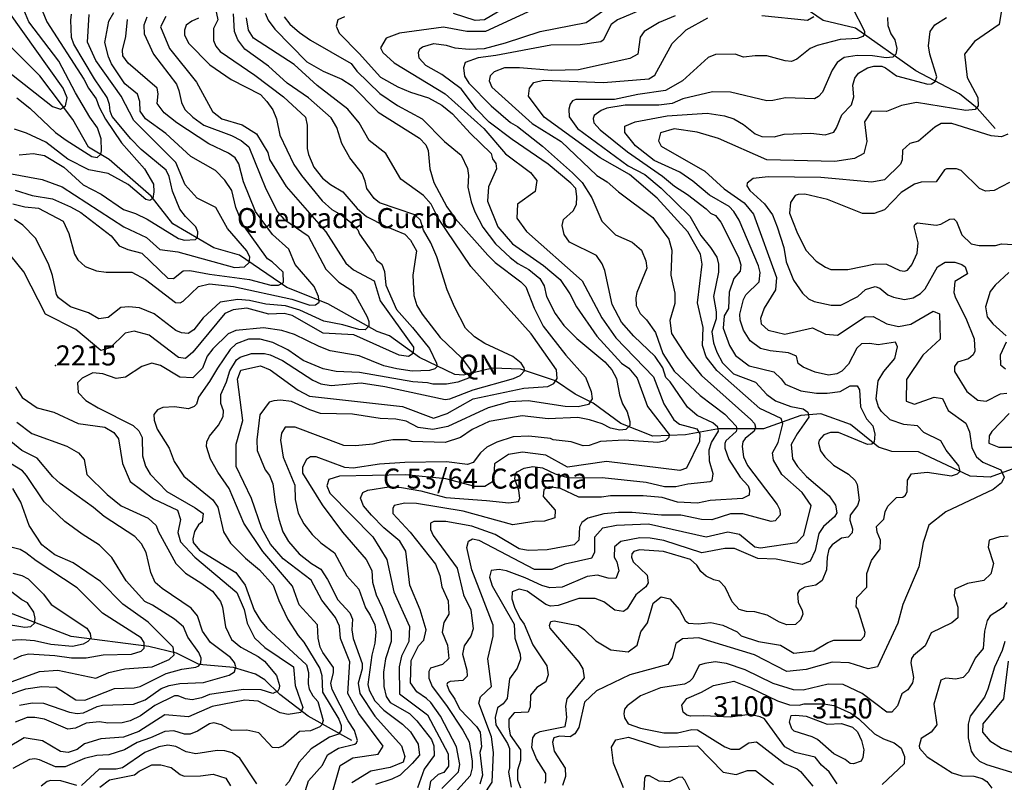
# Model space of a CAD drawing. Extents: x 720594 to 796911, y 9166855 to 18344045.
# Drawn here: x 753438 to 757612, y 9205022 to 9208255 of the extents above; entities that cross this region are included whole.
import ezdxf

# ---------------------------------------------------------------- set-up
doc = ezdxf.new("R2010")
doc.units = 0
doc.header["$MEASUREMENT"] = 0
for name, color, linetype in [('COTAS_SHP', 7, 'CONTINUOUS'), ('COTAS_SHP_TEXT', 7, 'CONTINUOUS'), ('CURVAS_SHP', 7, 'CONTINUOUS'), ('RIOS_SHP', 7, 'CONTINUOUS')]:
    doc.layers.add(name, color=color, linetype=linetype)
doc.styles.add('MONOTXT', font='MONOTXT', dxfattribs={"height": 0.2})

msp = doc.modelspace()

# ---------------------------------------------------------------- linework, layer by layer
at = {"layer": 'COTAS_SHP', "color": 7, "linetype": 'Continuous'}
msp.add_point((753590, 9206789), dxfattribs=at)
at = {"layer": 'CURVAS_SHP', "color": 13, "linetype": 'Continuous'}
for points in [[(753425, 9207923), (753481, 9207879), (753590, 9207777), (753634, 9207744), (753743, 9207675), (753766, 9207671), (753781, 9207684), (753785, 9207699), (753783, 9207750), (753768, 9207796), (753735, 9207841), (753674, 9207944), (753603, 9208079), (753476, 9208245), (753448, 9208314)], [(754265, 9208315), (754277, 9208254), (754259, 9208217), (754259, 9208167), (754269, 9208142), (754287, 9208120), (754435, 9208020), (754556, 9207928), (754649, 9207841), (754656, 9207808), (754657, 9207708), (754662, 9207683), (754685, 9207629), (754721, 9207583), (754755, 9207556), (754807, 9207525), (754868, 9207454), (754908, 9207421), (754988, 9207380), (755071, 9207345), (755094, 9207320), (755120, 9207275), (755105, 9207172), (755109, 9207085), (755122, 9207043), (755144, 9207007), (755220, 9206907), (755311, 9206821), (755349, 9206771), (755352, 9206750), (755341, 9206735), (755296, 9206718), (755247, 9206710), (755189, 9206710), (755166, 9206716), (755105, 9206719), (754879, 9206759), (754779, 9206763), (754725, 9206774), (754639, 9206810), (754575, 9206855), (754511, 9206886), (754457, 9206900), (754407, 9206901), (754356, 9206880), (754330, 9206857), (754276, 9206778), (754243, 9206721), (754196, 9206654), (754187, 9206625), (754178, 9206615), (754153, 9206605), (754094, 9206614), (754045, 9206611), (754022, 9206601), (754006, 9206581), (754008, 9206557), (754020, 9206519), (754071, 9206438), (754092, 9206382), (754134, 9206320), (754257, 9206220), (754277, 9206188), (754302, 9206084), (754332, 9206036), (754395, 9205972), (754455, 9205923), (754512, 9205858), (754536, 9205793), (754574, 9205712), (754619, 9205644), (754643, 9205616), (754710, 9205504), (754718, 9205475), (754722, 9205404), (754791, 9205290), (754800, 9205263), (754801, 9205243), (754790, 9205226), (754751, 9205213), (754674, 9205164), (754622, 9205107), (754579, 9205024), (754565, 9205009)], [(755701, 9208338), (755412, 9208204), (755334, 9208204), (755234, 9208223), (755048, 9208197), (754991, 9208176), (754967, 9208135), (754977, 9208116), (755025, 9208072), (755241, 9207940), (755406, 9207793), (755498, 9207686), (755604, 9207607), (755630, 9207573), (755623, 9207526), (755548, 9207472), (755545, 9207413), (755586, 9207357), (755823, 9207147), (755906, 9206991), (755965, 9206906), (756125, 9206741), (756169, 9206626), (756211, 9206559), (756235, 9206540), (756309, 9206520), (756322, 9206499), (756320, 9206466), (756265, 9206354), (756236, 9206344), (755925, 9206382), (755760, 9206358), (755668, 9206408), (755570, 9206422), (755510, 9206412), (755451, 9206372), (755447, 9206299), (755410, 9206276), (755368, 9206276), (755244, 9206308), (755073, 9206326), (754793, 9206319), (754749, 9206305), (754740, 9206279), (754753, 9206248), (754935, 9206063), (754994, 9205967), (755024, 9205829), (755091, 9205682), (755087, 9205619), (755057, 9205556), (755047, 9205512), (755048, 9205397), (755167, 9205308), (755254, 9205142), (755256, 9205091), (755236, 9205063), (755212, 9205055), (755180, 9205026), (755164, 9204938)], [(755228, 9204996), (755298, 9205066), (755304, 9205098), (755290, 9205173), (755222, 9205303), (755181, 9205360), (755163, 9205377), (755121, 9205406), (755095, 9205444), (755097, 9205538), (755128, 9205601), (755151, 9205625), (755161, 9205669), (755135, 9205753), (755092, 9205857), (755075, 9206002), (755050, 9206044), (754982, 9206101), (754929, 9206154), (754896, 9206194), (754883, 9206226), (754892, 9206250), (754913, 9206261), (755003, 9206275), (755056, 9206272), (755138, 9206258), (755244, 9206229), (755417, 9206217), (755511, 9206206), (755552, 9206212), (755558, 9206226), (755554, 9206259), (755537, 9206309), (755540, 9206329), (755547, 9206338), (755576, 9206353), (755613, 9206361), (755654, 9206355), (755708, 9206330), (755766, 9206313), (755908, 9206314), (756094, 9206294), (756171, 9206276), (756219, 9206276), (756270, 9206287), (756365, 9206297), (756374, 9206302), (756378, 9206329), (756363, 9206383), (756361, 9206432), (756371, 9206463), (756400, 9206510), (756398, 9206527), (756376, 9206546), (756310, 9206577), (756269, 9206612), (756196, 9206719), (756177, 9206738), (756165, 9206779), (756132, 9206827), (756042, 9206913), (755990, 9206972), (755950, 9207047), (755918, 9207191), (755907, 9207220), (755883, 9207255), (755769, 9207311), (755746, 9207344), (755738, 9207382), (755744, 9207408), (755784, 9207445), (755798, 9207471), (755800, 9207504), (755795, 9207539), (755775, 9207561), (755678, 9207642), (755525, 9207747), (755428, 9207820), (755375, 9207875), (755310, 9207962), (755228, 9208022), (755160, 9208061), (755132, 9208091), (755128, 9208116), (755134, 9208131), (755146, 9208140), (755194, 9208154), (755246, 9208146), (755282, 9208135), (755344, 9208129), (755409, 9208133), (755498, 9208157), (755644, 9208204), (755839, 9208243), (755932, 9208306)], [(756100, 9208308), (755972, 9208254), (755945, 9208234), (755911, 9208168), (755902, 9208161), (755814, 9208148), (755689, 9208147), (755456, 9208103), (755382, 9208093), (755326, 9208073), (755319, 9208051), (755324, 9208015), (755342, 9207986), (755436, 9207889), (755519, 9207819), (755548, 9207802), (755655, 9207719), (755782, 9207606), (755822, 9207565), (755864, 9207499), (755906, 9207400), (755964, 9207343), (756034, 9207311), (756074, 9207278), (756093, 9207233), (756097, 9207201), (756055, 9207098), (756050, 9207075), (756051, 9207043), (756069, 9207009), (756096, 9206983), (756133, 9206929), (756165, 9206840), (756212, 9206765), (756323, 9206661), (756428, 9206583), (756476, 9206531), (756479, 9206521), (756476, 9206509), (756432, 9206469), (756427, 9206458), (756427, 9206439), (756444, 9206391), (756493, 9206316), (756527, 9206278), (756532, 9206262), (756531, 9206239), (756502, 9206225), (756365, 9206217), (756311, 9206205), (756227, 9206210), (756162, 9206229), (756081, 9206237), (755943, 9206237), (755905, 9206231), (755808, 9206231), (755731, 9206268), (755682, 9206274), (755660, 9206263), (755657, 9206233), (755708, 9206176), (755706, 9206143), (755663, 9206129), (755619, 9206128), (755529, 9206113), (755318, 9206172), (755120, 9206204), (755070, 9206205), (755025, 9206195), (755019, 9206182), (755020, 9206161), (755093, 9206082), (755201, 9205946), (755219, 9205898), (755227, 9205850), (755254, 9205791), (755257, 9205735), (755236, 9205700), (755229, 9205658), (755251, 9205604), (755257, 9205547), (755231, 9205522), (755180, 9205506), (755173, 9205491), (755172, 9205463), (755187, 9205428), (755247, 9205348), (755317, 9205243), (755344, 9205194), (755356, 9205112), (755356, 9205084), (755347, 9205049), (755268, 9204962)], [(755512, 9208315), (755408, 9208254), (755369, 9208251), (755277, 9208281)], [(756968, 9208308), (757020, 9208206), (757019, 9208193), (757012, 9208184), (756990, 9208175), (756916, 9208170), (756819, 9208145), (756789, 9208132), (756733, 9208087), (756710, 9208078), (756683, 9208080), (756605, 9208102), (756556, 9208102), (756507, 9208096), (756471, 9208109), (756388, 9208107), (756357, 9208095), (756248, 9207996), (756176, 9207955), (756058, 9207938), (755959, 9207916), (755796, 9207917), (755782, 9207911), (755771, 9207897), (755766, 9207876), (755767, 9207843), (755803, 9207794), (756018, 9207635), (756088, 9207598), (756157, 9207541), (756279, 9207422), (756325, 9207340), (756367, 9207289), (756393, 9207248), (756401, 9207219), (756400, 9207185), (756380, 9207081), (756391, 9207016), (756391, 9206986), (756373, 9206931), (756380, 9206885), (756393, 9206846), (756417, 9206800), (756464, 9206754), (756557, 9206718), (756605, 9206666), (756643, 9206639), (756707, 9206615), (756759, 9206605), (756780, 9206591), (756784, 9206570), (756734, 9206499), (756709, 9206454), (756715, 9206393), (756736, 9206360), (756774, 9206318), (756870, 9206236), (756897, 9206197), (756903, 9206164), (756893, 9206147), (756846, 9206106), (756826, 9206076), (756810, 9206004), (756789, 9205959), (756755, 9205945), (756645, 9205968), (756568, 9205970), (756469, 9206013), (756427, 9206013), (756330, 9205995), (756169, 9206047), (756111, 9206057), (756067, 9206058), (755986, 9206043), (755959, 9206020), (755958, 9205977), (755970, 9205957), (755978, 9205919), (755965, 9205886), (755933, 9205887), (755887, 9205900), (755844, 9205895), (755738, 9205849), (755685, 9205847), (755652, 9205856), (755581, 9205889), (755501, 9205918), (755471, 9205924), (755437, 9205920), (755429, 9205891), (755441, 9205855), (755534, 9205693), (755537, 9205633), (755560, 9205565), (755561, 9205544), (755547, 9205506), (755514, 9205460), (755505, 9205377), (755488, 9205354), (755464, 9205337), (755453, 9205296), (755457, 9205266), (755506, 9205186), (755515, 9205165), (755515, 9205084), (755510, 9205065), (755522, 9205001)], [(753242, 9208150), (753576, 9207887), (753611, 9207875), (753632, 9207889), (753639, 9207924), (753622, 9207965), (753392, 9208288)], [(753387, 9207604), (753533, 9207577), (753618, 9207546), (753879, 9207376), (753975, 9207331), (754032, 9207280), (754108, 9207271), (754349, 9207204), (754391, 9207207), (754410, 9207226), (754413, 9207248), (754401, 9207275), (754319, 9207370), (754269, 9207459), (754190, 9207498), (754139, 9207555), (754099, 9207649), (753921, 9207827), (753868, 9207931), (753761, 9208082), (753725, 9208159), (753732, 9208276)], [(754057, 9208268), (754034, 9208224), (754073, 9208132), (754187, 9207990), (754255, 9207865), (754294, 9207835), (754381, 9207809), (754442, 9207771), (754489, 9207692), (754497, 9207662), (754568, 9207548), (754736, 9207355), (754820, 9207223), (754853, 9207194), (754940, 9207148), (754966, 9207063), (755107, 9206866), (755106, 9206840), (755086, 9206827), (755047, 9206833), (754854, 9206919), (754724, 9206926), (754593, 9207001), (754559, 9207009), (754494, 9207006), (754401, 9207032), (754343, 9207025), (754307, 9207009), (754172, 9206845), (754140, 9206819), (754111, 9206823), (753987, 9206917), (753923, 9206934), (753885, 9206926), (753821, 9206863), (753781, 9206852), (753675, 9206942), (753547, 9207006), (753455, 9207186), (753402, 9207252)], [(754195, 9208261), (754168, 9208249), (754144, 9208231), (754136, 9208210), (754137, 9208190), (754153, 9208155), (754244, 9208063), (754334, 9208001), (754459, 9207938), (754486, 9207908), (754511, 9207872), (754526, 9207834), (754541, 9207765), (754600, 9207641), (754632, 9207594), (754720, 9207487), (754761, 9207450), (754801, 9207427), (754840, 9207396), (754871, 9207364), (754879, 9207345), (754936, 9207264), (754951, 9207235), (754973, 9207218), (754985, 9207187), (754990, 9207129), (755035, 9207026), (755103, 9206950), (755175, 9206861), (755205, 9206799), (755207, 9206784), (755198, 9206774), (755175, 9206768), (755101, 9206765), (755037, 9206774), (754981, 9206788), (754877, 9206830), (754754, 9206851), (754707, 9206869), (754603, 9206920), (754549, 9206937), (754472, 9206949), (754354, 9206937), (754321, 9206923), (754256, 9206860), (754233, 9206828), (754212, 9206777), (754171, 9206736), (754117, 9206739), (754034, 9206789), (753998, 9206798), (753955, 9206785), (753886, 9206739), (753846, 9206734), (753790, 9206753), (753747, 9206757), (753702, 9206735), (753683, 9206715), (753685, 9206675), (753718, 9206640), (753770, 9206609), (753919, 9206534), (753943, 9206512), (753957, 9206483), (753958, 9206406), (753971, 9206362), (753991, 9206328), (754061, 9206255), (754182, 9206185), (754215, 9206161), (754211, 9206126), (754196, 9206114), (754179, 9206085), (754172, 9206054), (754173, 9206039), (754200, 9206006), (754354, 9205912), (754394, 9205857), (754432, 9205752), (754458, 9205708), (754486, 9205676), (754654, 9205520), (754662, 9205488), (754660, 9205440), (754665, 9205417), (754680, 9205388), (754702, 9205364), (754725, 9205284), (754718, 9205266), (754710, 9205257), (754671, 9205240), (754624, 9205237), (754554, 9205176), (754535, 9205168), (754509, 9205169), (754451, 9205231), (754401, 9205243), (754337, 9205241), (754293, 9205266), (754261, 9205274), (754243, 9205270), (754191, 9205239), (754161, 9205226), (754136, 9205226), (754091, 9205240), (754053, 9205238), (753992, 9205210), (753936, 9205191), (753882, 9205159), (753815, 9205139), (753764, 9205135), (753713, 9205123), (753631, 9205088), (753589, 9205088), (753522, 9205117), (753501, 9205121), (753479, 9205118), (753408, 9205081)], [(753408, 9207474), (753459, 9207461), (753517, 9207455), (753622, 9207401), (753646, 9207348), (753670, 9207261), (753684, 9207236), (753715, 9207209), (753763, 9207190), (753804, 9207184), (753913, 9207184), (753971, 9207153), (754098, 9207056), (754118, 9207055), (754131, 9207061), (754196, 9207124), (754243, 9207135), (754344, 9207123), (754591, 9207070), (754668, 9207045), (754692, 9207046), (754707, 9207057), (754705, 9207081), (754686, 9207123), (754606, 9207217), (754579, 9207282), (754509, 9207344), (754437, 9207442), (754387, 9207567), (754367, 9207643), (754351, 9207669), (754323, 9207689), (754240, 9207729), (754104, 9207818), (754050, 9207860), (754020, 9207899), (754024, 9207941), (754020, 9207964), (753897, 9208070), (753875, 9208101), (753874, 9208125), (753888, 9208183), (753894, 9208255)], [(753533, 9208294), (753553, 9208245), (753710, 9208002), (753729, 9207964), (753762, 9207919), (753774, 9207884), (753802, 9207833), (753869, 9207733), (753967, 9207622), (754005, 9207558), (754006, 9207525), (754002, 9207496), (753990, 9207488), (753973, 9207492), (753897, 9207556), (753813, 9207602), (753730, 9207618), (753642, 9207663), (753548, 9207735), (753467, 9207773), (753416, 9207790)], [(753977, 9208266), (753964, 9208231), (753965, 9208195), (754005, 9208108), (754102, 9207981), (754113, 9207955), (754123, 9207904), (754138, 9207874), (754171, 9207841), (754218, 9207807), (754335, 9207764), (754377, 9207743), (754409, 9207716), (754481, 9207537), (754530, 9207440), (754557, 9207409), (754660, 9207339), (754735, 9207197), (754791, 9207142), (754842, 9207110), (754862, 9207085), (754911, 9206995), (754918, 9206975), (754918, 9206955), (754902, 9206940), (754876, 9206941), (754807, 9206961), (754727, 9206977), (754625, 9207024), (754565, 9207042), (754481, 9207049), (754412, 9207064), (754363, 9207069), (754287, 9207057), (754216, 9206991), (754176, 9206940), (754152, 9206925), (754124, 9206927), (754099, 9206937), (754007, 9207008), (753946, 9207033), (753900, 9207038), (753867, 9207035), (753812, 9206992), (753773, 9206986), (753729, 9207012), (753653, 9207038), (753602, 9207075), (753594, 9207090), (753576, 9207170), (753559, 9207220), (753505, 9207328), (753451, 9207384), (753416, 9207408)], [(753418, 9207532), (753490, 9207510), (753576, 9207495), (753653, 9207462), (753697, 9207438), (753826, 9207339), (753860, 9207296), (753896, 9207281), (753956, 9207265), (754065, 9207159), (754089, 9207157), (754131, 9207190), (754159, 9207192), (754243, 9207176), (754412, 9207154), (754503, 9207130), (754535, 9207129), (754556, 9207140), (754554, 9207184), (754508, 9207228), (754488, 9207241), (754384, 9207386), (754354, 9207458), (754337, 9207530), (754307, 9207574), (754268, 9207616), (754163, 9207675), (754057, 9207772), (753971, 9207835), (753949, 9207867), (753947, 9207908), (753937, 9207939), (753884, 9207983), (753827, 9208068), (753814, 9208097), (753798, 9208158), (753815, 9208249), (753836, 9208285)], [(753435, 9207682), (753494, 9207687), (753542, 9207679), (753625, 9207630), (753706, 9207554), (753783, 9207515), (753878, 9207450), (753929, 9207433), (753978, 9207409), (754111, 9207327), (754136, 9207320), (754183, 9207323), (754191, 9207331), (754193, 9207356), (754185, 9207376), (754140, 9207420), (754117, 9207452), (754086, 9207528), (754071, 9207590), (754058, 9207617), (753953, 9207704), (753909, 9207750), (753830, 9207844), (753821, 9207867), (753819, 9207895), (753809, 9207925), (753755, 9208004), (753667, 9208151), (753657, 9208179), (753654, 9208253), (753657, 9208278)], [(754643, 9204965), (754662, 9205028), (754721, 9205094), (754743, 9205138), (754789, 9205166), (754858, 9205183), (754866, 9205189), (754870, 9205199), (754857, 9205242), (754830, 9205283), (754762, 9205416), (754757, 9205442), (754768, 9205486), (754768, 9205509), (754723, 9205572), (754712, 9205595), (754703, 9205633), (754700, 9205690), (754623, 9205774), (754594, 9205853), (754469, 9206000), (754388, 9206121), (754326, 9206267), (754277, 9206336), (754246, 9206392), (754230, 9206445), (754231, 9206465), (754242, 9206489), (754280, 9206536), (754300, 9206572), (754301, 9206596), (754290, 9206628), (754290, 9206666), (754315, 9206719), (754329, 9206766), (754357, 9206813), (754372, 9206824), (754421, 9206840), (754475, 9206840), (754500, 9206834), (754552, 9206810), (754680, 9206726), (754714, 9206711), (754758, 9206704), (754886, 9206715), (754986, 9206700), (755242, 9206644), (755261, 9206647), (755360, 9206685), (755532, 9206733), (755560, 9206747), (755579, 9206767), (755577, 9206779), (755564, 9206799), (755529, 9206827), (755410, 9206882), (755366, 9206911), (755328, 9206947), (755281, 9207038), (755250, 9207110), (755206, 9207250), (755181, 9207309), (755150, 9207363), (755137, 9207405), (755113, 9207428), (754963, 9207478), (754940, 9207497), (754910, 9207539), (754903, 9207570), (754890, 9207603), (754837, 9207669), (754803, 9207730), (754782, 9207798), (754758, 9207838), (754662, 9207923), (754571, 9207985), (754493, 9208058), (754392, 9208129), (754363, 9208169), (754348, 9208205), (754344, 9208280)], [(754765, 9204985), (754797, 9205093), (754850, 9205126), (754958, 9205141), (754979, 9205175), (754875, 9205314), (754829, 9205399), (754838, 9205532), (754798, 9205632), (754793, 9205684), (754777, 9205720), (754718, 9205794), (754673, 9205879), (754555, 9205969), (754501, 9206031), (754464, 9206098), (754421, 9206225), (754356, 9206360), (754355, 9206455), (754384, 9206556), (754361, 9206731), (754375, 9206769), (754458, 9206787), (754499, 9206770), (754618, 9206684), (754667, 9206659), (755061, 9206615), (755192, 9206566), (755250, 9206585), (755360, 9206648), (755575, 9206693), (755677, 9206700), (755703, 9206712), (755716, 9206734), (755713, 9206771), (755606, 9206923), (755351, 9207209), (755212, 9207414), (755182, 9207473), (755150, 9207509), (755054, 9207579), (754990, 9207687), (754919, 9207743), (754877, 9207818), (754829, 9207875), (754699, 9207976), (754602, 9208064), (754429, 9208177), (754407, 9208210), (754399, 9208263)], [(754478, 9208282), (754491, 9208253), (754519, 9208215), (754655, 9208076), (754724, 9208036), (754803, 9208002), (754847, 9207974), (754958, 9207862), (755133, 9207752), (755160, 9207724), (755170, 9207700), (755176, 9207622), (755193, 9207565), (755248, 9207461), (755286, 9207410), (755422, 9207256), (755454, 9207226), (755563, 9207144), (755584, 9207122), (755619, 9207032), (755657, 9206956), (755753, 9206833), (755837, 9206739), (755861, 9206678), (755865, 9206648), (755850, 9206624), (755806, 9206614), (755750, 9206615), (755593, 9206639), (755515, 9206635), (755424, 9206609), (755253, 9206530), (755190, 9206518), (755127, 9206526), (755076, 9206553), (755032, 9206561), (754966, 9206564), (754848, 9206582), (754713, 9206586), (754668, 9206601), (754590, 9206636), (754544, 9206642), (754515, 9206639), (754496, 9206633), (754456, 9206580), (754443, 9206473), (754444, 9206428), (754479, 9206347), (754497, 9206323), (754511, 9206287), (754521, 9206210), (754536, 9206138), (754553, 9206084), (754577, 9206043), (754623, 9205990), (754675, 9205950), (754715, 9205925), (754743, 9205881), (754787, 9205795), (754838, 9205740), (754848, 9205713), (754846, 9205668), (754851, 9205631), (754890, 9205526), (754890, 9205503), (754873, 9205442), (754880, 9205399), (754944, 9205303), (755056, 9205176), (755071, 9205132), (755063, 9205107), (755008, 9205085), (754926, 9205069), (754846, 9205020)], [(754559, 9208267), (754583, 9208236), (754624, 9208200), (754671, 9208168), (754843, 9208069), (754867, 9208037), (754965, 9207942), (755040, 9207891), (755144, 9207834), (755239, 9207738), (755309, 9207680), (755337, 9207624), (755340, 9207594), (755338, 9207545), (755352, 9207483), (755367, 9207440), (755402, 9207375), (755455, 9207305), (755517, 9207246), (755550, 9207221), (755596, 9207196), (755643, 9207157), (755661, 9207127), (755671, 9207081), (755708, 9207009), (755745, 9206958), (755800, 9206903), (755919, 9206804), (755948, 9206771), (755968, 9206734), (755981, 9206664), (755994, 9206626), (756014, 9206593), (756024, 9206551), (756024, 9206534), (756007, 9206517), (755982, 9206514), (755943, 9206523), (755908, 9206541), (755853, 9206559), (755804, 9206568), (755678, 9206563), (755568, 9206575), (755428, 9206552), (755356, 9206518), (755307, 9206484), (755242, 9206462), (755100, 9206467), (755080, 9206473), (755019, 9206473), (754977, 9206467), (754935, 9206455), (754862, 9206448), (754812, 9206450), (754605, 9206528), (754563, 9206528), (754548, 9206502), (754543, 9206472), (754555, 9206400), (754604, 9206281), (754606, 9206221), (754619, 9206163), (754643, 9206117), (754678, 9206073), (754714, 9206037), (754773, 9205995), (754825, 9205897), (754876, 9205840), (754904, 9205761), (754924, 9205731), (754943, 9205689), (754947, 9205659), (754944, 9205612), (754930, 9205561), (754914, 9205437), (754919, 9205412), (754943, 9205368), (754981, 9205328), (755061, 9205269), (755094, 9205236), (755127, 9205183), (755133, 9205137), (755102, 9205101), (755051, 9205052), (755015, 9205035), (754946, 9205012)], [(754815, 9208267), (754786, 9208254), (754779, 9208227), (754792, 9208198), (754877, 9208112), (754967, 9208011), (755041, 9207970), (755095, 9207947), (755171, 9207923), (755227, 9207892), (755272, 9207855), (755347, 9207773), (755436, 9207687), (755442, 9207665), (755456, 9207645), (755459, 9207622), (755425, 9207546), (755421, 9207485), (755465, 9207376), (755527, 9207304), (755659, 9207212), (755729, 9207154), (755770, 9207093), (755799, 9207037), (755885, 9206913), (755990, 9206799), (756021, 9206777), (756056, 9206735), (756100, 9206615), (756191, 9206496), (756190, 9206484), (756176, 9206470), (756144, 9206463), (756000, 9206472), (755900, 9206467), (755852, 9206450), (755827, 9206448), (755776, 9206465), (755700, 9206474), (755688, 9206479), (755596, 9206489), (755530, 9206486), (755461, 9206464), (755418, 9206442), (755392, 9206419), (755360, 9206378), (755336, 9206369), (755247, 9206381), (755070, 9206377), (754963, 9206370), (754852, 9206353), (754816, 9206356), (754695, 9206402), (754670, 9206402), (754654, 9206390), (754636, 9206358), (754636, 9206333), (754720, 9206198), (754806, 9206082), (754907, 9205967), (754930, 9205920), (754934, 9205871), (754949, 9205816), (754974, 9205763), (755012, 9205663), (755012, 9205619), (754988, 9205546), (754980, 9205489), (754981, 9205428), (754992, 9205386), (755009, 9205360), (755090, 9205313), (755121, 9205283), (755183, 9205203), (755194, 9205176), (755195, 9205136), (755153, 9205077), (755125, 9204998)], [(756217, 9208271), (756149, 9208243), (756086, 9208205), (756069, 9208180), (756059, 9208109), (756025, 9208090), (755807, 9208042), (755694, 9208039), (755557, 9208051), (755493, 9208051), (755450, 9208034), (755432, 9208016), (755428, 9207996), (755439, 9207968), (755610, 9207814), (755733, 9207738), (755885, 9207594), (755929, 9207567), (755977, 9207525), (756122, 9207416), (756190, 9207325), (756203, 9207277), (756198, 9207172), (756216, 9207096), (756215, 9207052), (756194, 9206980), (756201, 9206924), (756266, 9206824), (756329, 9206747), (756538, 9206560), (756553, 9206543), (756558, 9206527), (756552, 9206511), (756513, 9206480), (756504, 9206465), (756501, 9206445), (756506, 9206402), (756524, 9206365), (756649, 9206200), (756660, 9206177), (756662, 9206155), (756641, 9206130), (756624, 9206128), (756504, 9206160), (756452, 9206160), (756372, 9206135), (756328, 9206136), (756241, 9206154), (756159, 9206154), (756035, 9206166), (755976, 9206166), (755915, 9206160), (755846, 9206142), (755821, 9206123), (755811, 9206104), (755808, 9206049), (755788, 9206029), (755674, 9206007), (755593, 9206005), (755555, 9206012), (755454, 9206073), (755354, 9206108), (755244, 9206128), (755194, 9206128), (755180, 9206120), (755180, 9206094), (755191, 9206068), (755293, 9205930), (755320, 9205816), (755351, 9205753), (755361, 9205673), (755351, 9205641), (755322, 9205600), (755315, 9205565), (755334, 9205498), (755335, 9205472), (755316, 9205454), (755263, 9205449), (755251, 9205444), (755248, 9205437), (755258, 9205410), (755282, 9205375), (755302, 9205333), (755374, 9205258), (755390, 9205234), (755395, 9205172), (755389, 9205148), (755400, 9205052), (755388, 9205014)], [(755367, 9204911), (755441, 9205023), (755446, 9205148), (755438, 9205215), (755384, 9205357), (755391, 9205384), (755438, 9205428), (755422, 9205546), (755445, 9205642), (755445, 9205688), (755355, 9205923), (755333, 9206018), (755340, 9206044), (755357, 9206054), (755384, 9206049), (755619, 9205926), (755695, 9205925), (755750, 9205948), (755863, 9205973), (755876, 9205998), (755876, 9206062), (755910, 9206101), (755968, 9206112), (756104, 9206117), (756348, 9206062), (756440, 9206084), (756489, 9206074), (756555, 9206020), (756579, 9206016), (756733, 9206039), (756762, 9206069), (756793, 9206196), (756755, 9206250), (756669, 9206327), (756634, 9206387), (756630, 9206419), (756654, 9206462), (756674, 9206541), (756667, 9206564), (756576, 9206607), (756393, 9206767), (756348, 9206826), (756333, 9206873), (756335, 9206950), (756312, 9207054), (756332, 9207219), (756324, 9207261), (756271, 9207356), (756141, 9207498), (756023, 9207599), (755899, 9207669), (755662, 9207842), (755595, 9207930), (755599, 9207964), (755618, 9207989), (755659, 9207998), (755913, 9207988), (756105, 9208004), (756130, 9208019), (756204, 9208153), (756264, 9208212), (756356, 9208263)], [(757117, 9208264), (757118, 9208230), (757131, 9208195), (757148, 9208169), (757157, 9208132), (757153, 9208109), (757140, 9208096), (757112, 9208093), (757054, 9208102), (756989, 9208103), (756934, 9208094), (756904, 9208073), (756883, 9208040), (756841, 9207948), (756824, 9207929), (756807, 9207919), (756684, 9207924), (756631, 9207912), (756605, 9207911), (756452, 9207948), (756375, 9207949), (756250, 9207919), (756204, 9207899), (756148, 9207892), (756005, 9207892), (755927, 9207879), (755903, 9207869), (755873, 9207849), (755869, 9207836), (755872, 9207817), (755899, 9207788), (756015, 9207694), (756163, 9207591), (756214, 9207549), (756269, 9207513), (756348, 9207453), (756366, 9207434), (756388, 9207424), (756410, 9207396), (756485, 9207248), (756496, 9207216), (756492, 9207188), (756465, 9207158), (756446, 9207100), (756443, 9207031), (756425, 9206999), (756421, 9206947), (756447, 9206873), (756473, 9206831), (756531, 9206788), (756635, 9206762), (756666, 9206732), (756683, 9206709), (756750, 9206681), (756816, 9206672), (756862, 9206672), (756916, 9206679), (756959, 9206703), (756989, 9206702), (756998, 9206685), (757003, 9206613), (757028, 9206563), (757055, 9206533), (757064, 9206498), (757061, 9206464), (757051, 9206455), (757032, 9206454), (756910, 9206505), (756875, 9206505), (756847, 9206495), (756827, 9206472), (756825, 9206459), (756833, 9206427), (756851, 9206401), (756888, 9206366), (756952, 9206328), (756980, 9206302), (756988, 9206285), (756997, 9206218), (756990, 9206196), (756959, 9206155), (756958, 9206133), (756969, 9206096), (756967, 9206080), (756950, 9206061), (756922, 9206057), (756882, 9206029), (756869, 9206010), (756862, 9205977), (756859, 9205922), (756840, 9205878), (756813, 9205857), (756767, 9205849), (756744, 9205836), (756735, 9205823), (756739, 9205785), (756755, 9205750), (756758, 9205735), (756749, 9205710), (756727, 9205691), (756691, 9205690), (756659, 9205701), (756607, 9205731), (756555, 9205745), (756520, 9205746), (756488, 9205755), (756458, 9205787), (756429, 9205849), (756405, 9205875), (756381, 9205880), (756349, 9205896), (756325, 9205915), (756309, 9205942), (756282, 9205966), (756167, 9206000), (756065, 9206007), (756042, 9206000), (756033, 9205991), (756032, 9205977), (756039, 9205957), (756098, 9205900), (756103, 9205868), (756092, 9205851), (756050, 9205817), (756013, 9205757), (755998, 9205746), (755961, 9205751), (755914, 9205787), (755877, 9205801), (755808, 9205801), (755721, 9205772), (755688, 9205768), (755669, 9205775), (755590, 9205832), (755555, 9205840), (755525, 9205829), (755524, 9205799), (755535, 9205765), (755558, 9205718), (755577, 9205692), (755613, 9205605), (755673, 9205515), (755679, 9205477), (755669, 9205448), (755630, 9205424), (755604, 9205392), (755602, 9205342), (755594, 9205320), (755534, 9205316), (755511, 9205289), (755511, 9205257), (755517, 9205222), (755561, 9205159), (755561, 9205114), (755548, 9205073), (755549, 9205032), (755561, 9204998)], [(755664, 9205018), (755669, 9205028), (755668, 9205060), (755629, 9205121), (755609, 9205170), (755613, 9205210), (755625, 9205227), (755645, 9205238), (755750, 9205258), (755758, 9205297), (755753, 9205345), (755759, 9205376), (755832, 9205465), (755827, 9205503), (755810, 9205531), (755687, 9205675), (755684, 9205686), (755690, 9205704), (755704, 9205706), (755805, 9205686), (755832, 9205668), (755881, 9205621), (755944, 9205583), (756017, 9205575), (756056, 9205604), (756071, 9205660), (756099, 9205698), (756124, 9205782), (756158, 9205808), (756194, 9205799), (756235, 9205753), (756259, 9205708), (756273, 9205697), (756314, 9205694), (756368, 9205700), (756419, 9205688), (756480, 9205660), (756497, 9205643), (756570, 9205619), (756663, 9205603), (756720, 9205570), (756805, 9205579), (756864, 9205615), (756890, 9205624), (757004, 9205624), (757019, 9205641), (757023, 9205657), (756991, 9205757), (756984, 9205766), (756987, 9205806), (757030, 9205849), (757029, 9205907), (757049, 9205962), (757086, 9206011), (757087, 9206048), (757073, 9206082), (757070, 9206106), (757101, 9206137), (757108, 9206168), (757119, 9206193), (757156, 9206229), (757182, 9206230), (757193, 9206239), (757200, 9206254), (757202, 9206303), (757219, 9206330), (757286, 9206336), (757388, 9206321), (757414, 9206329), (757425, 9206341), (757419, 9206363), (757366, 9206430), (757343, 9206469), (757271, 9206505), (757245, 9206533), (757186, 9206538), (757129, 9206559), (757092, 9206594), (757079, 9206613), (757069, 9206648), (757078, 9206724), (757101, 9206763), (757148, 9206819), (757160, 9206868), (757151, 9206887), (757078, 9206877), (757043, 9206882), (757007, 9206880), (756987, 9206862), (756952, 9206795), (756923, 9206765), (756902, 9206753), (756867, 9206748), (756810, 9206761), (756759, 9206782), (756739, 9206797), (756731, 9206828), (756698, 9206843), (756619, 9206851), (756578, 9206861), (756535, 9206893), (756506, 9206939), (756492, 9206981), (756491, 9207007), (756506, 9207068), (756517, 9207088), (756573, 9207144), (756577, 9207183), (756570, 9207211), (756488, 9207405), (756465, 9207442), (756446, 9207463), (756363, 9207511), (756292, 9207570), (756236, 9207608), (756128, 9207658), (756048, 9207720), (756004, 9207777), (756003, 9207803), (756047, 9207821), (756183, 9207847), (756353, 9207859), (756426, 9207847), (756465, 9207835), (756506, 9207811), (756556, 9207771), (756585, 9207759), (756637, 9207758), (756679, 9207769), (756792, 9207773), (756853, 9207766), (756889, 9207778), (756901, 9207796), (756923, 9207852), (756964, 9207894), (756975, 9207927), (756970, 9207977), (756978, 9208007), (756994, 9208028), (757032, 9208050), (757059, 9208058), (757093, 9208057), (757109, 9208051), (757155, 9208016), (757288, 9207982), (757304, 9207983), (757320, 9207992), (757327, 9208012), (757297, 9208109), (757291, 9208144), (757298, 9208205), (757318, 9208233), (757368, 9208264)], [(757599, 9208287), (757591, 9208234), (757486, 9208162), (757444, 9208108), (757455, 9208010), (757500, 9207925), (757502, 9207890), (757489, 9207874), (757450, 9207869), (757240, 9207904), (757176, 9207891), (757113, 9207866), (757049, 9207867), (757020, 9207822), (757030, 9207738), (757017, 9207688), (756977, 9207666), (756894, 9207653), (756605, 9207661), (756400, 9207751), (756310, 9207778), (756213, 9207792), (756154, 9207775), (756146, 9207741), (756157, 9207719), (756343, 9207613), (756424, 9207538), (756509, 9207479), (756549, 9207430), (756647, 9207162), (756642, 9207109), (756594, 9207032), (756578, 9206988), (756582, 9206966), (756611, 9206939), (756682, 9206922), (756799, 9206949), (756855, 9206922), (756905, 9206918), (757023, 9206995), (757056, 9206997), (757115, 9206966), (757164, 9206954), (757216, 9206964), (757311, 9207019), (757337, 9207008), (757340, 9206901), (757267, 9206832), (757198, 9206730), (757197, 9206637), (757232, 9206625), (757315, 9206654), (757350, 9206649), (757374, 9206598), (757449, 9206544), (757465, 9206508), (757475, 9206440), (757495, 9206402), (757521, 9206379), (757598, 9206347), (757612, 9206315), (757601, 9206292), (757565, 9206263), (757364, 9206168), (757293, 9206112), (757268, 9206039), (757250, 9205935), (757182, 9205775), (757161, 9205696), (757075, 9205512), (757035, 9205503), (756954, 9205529), (756883, 9205531), (756773, 9205500), (756691, 9205491), (756553, 9205562), (756317, 9205635), (756248, 9205630), (756220, 9205610), (756204, 9205550), (756186, 9205522), (756025, 9205477), (755884, 9205410), (755832, 9205362), (755808, 9205255), (755792, 9205227), (755772, 9205215), (755726, 9205218), (755702, 9205210), (755697, 9205192), (755704, 9205154), (755750, 9205082), (755752, 9205046), (755739, 9205009)], [(756585, 9208273), (756778, 9208253), (756805, 9208268)], [(757627, 9207770), (757601, 9207758), (757557, 9207762), (757390, 9207815), (757345, 9207814), (757318, 9207799), (757249, 9207740), (757212, 9207730), (757181, 9207701), (757180, 9207660), (757172, 9207642), (757105, 9207576), (757051, 9207566), (756835, 9207585), (756611, 9207588), (756548, 9207582), (756522, 9207562), (756521, 9207550), (756534, 9207530), (756595, 9207474), (756629, 9207427), (756650, 9207376), (756677, 9207289), (756688, 9207228), (756719, 9207151), (756757, 9207096), (756782, 9207072), (756806, 9207060), (756878, 9207044), (756920, 9207044), (756991, 9207081), (757024, 9207111), (757065, 9207124), (757084, 9207117), (757119, 9207089), (757143, 9207078), (757189, 9207069), (757226, 9207075), (757257, 9207094), (757277, 9207114), (757329, 9207207), (757362, 9207227), (757403, 9207227), (757433, 9207217), (757446, 9207207), (757457, 9207177), (757403, 9207145), (757399, 9207098), (757406, 9207075), (757450, 9206990), (757485, 9206902), (757487, 9206850), (757481, 9206834), (757460, 9206817), (757414, 9206803), (757402, 9206785), (757402, 9206763), (757454, 9206679), (757500, 9206642), (757535, 9206638), (757596, 9206668), (757623, 9206671)], [(757635, 9207565), (757569, 9207530), (757533, 9207528), (757507, 9207539), (757429, 9207615), (757410, 9207623), (757368, 9207623), (757359, 9207618), (757323, 9207568), (757260, 9207566), (757232, 9207558), (757175, 9207522), (757104, 9207449), (757061, 9207433), (757011, 9207433), (756863, 9207492), (756767, 9207515), (756738, 9207514), (756726, 9207509), (756706, 9207480), (756702, 9207434), (756733, 9207356), (756771, 9207277), (756815, 9207231), (756854, 9207205), (756877, 9207196), (756949, 9207196), (757067, 9207220), (757113, 9207218), (757170, 9207192), (757189, 9207189), (757202, 9207193), (757221, 9207216), (757243, 9207265), (757247, 9207309), (757230, 9207376), (757233, 9207386), (757245, 9207393), (757324, 9207384), (757343, 9207388), (757382, 9207409), (757398, 9207411), (757410, 9207399), (757433, 9207343), (757472, 9207305), (757506, 9207298), (757575, 9207298), (757601, 9207304), (757651, 9207302)], [(757631, 9207183), (757574, 9207130), (757553, 9207102), (757533, 9207038), (757540, 9206995), (757564, 9206966), (757621, 9206915)], [(757621, 9206887), (757595, 9206833), (757597, 9206791), (757618, 9206775)], [(753420, 9206699), (753448, 9206653), (753511, 9206610), (753582, 9206591), (753685, 9206543), (753799, 9206527), (753837, 9206505), (753857, 9206478), (753874, 9206373), (753906, 9206297), (754005, 9206224), (754107, 9206176), (754120, 9206136), (754108, 9206081), (754119, 9206042), (754180, 9205977), (754358, 9205827), (754390, 9205755), (754402, 9205696), (754433, 9205635), (754477, 9205594), (754599, 9205512), (754605, 9205433), (754638, 9205339), (754630, 9205318), (754576, 9205310), (754542, 9205317), (754448, 9205366), (754392, 9205370), (754253, 9205343), (754153, 9205299), (754053, 9205308), (753942, 9205238), (753877, 9205214), (753781, 9205206), (753713, 9205185), (753681, 9205161), (753643, 9205148), (753611, 9205152), (753534, 9205198), (753456, 9205210), (753383, 9205166)], [(757633, 9206586), (757560, 9206509), (757549, 9206490), (757547, 9206459), (757589, 9206442), (757666, 9206442)], [(753426, 9206548), (753489, 9206500), (753638, 9206447), (753687, 9206418), (753711, 9206390), (753722, 9206327), (753808, 9206242), (753868, 9206194), (753982, 9206142), (754016, 9206110), (754024, 9206086), (754099, 9205950), (754140, 9205908), (754206, 9205868), (754255, 9205832), (754289, 9205788), (754298, 9205765), (754310, 9205681), (754336, 9205627), (754375, 9205595), (754449, 9205555), (754476, 9205535), (754526, 9205475), (754539, 9205433), (754538, 9205419), (754532, 9205408), (754511, 9205398), (754461, 9205414), (754386, 9205415), (754243, 9205394), (754208, 9205380), (754169, 9205372), (754141, 9205376), (754109, 9205389), (754094, 9205389), (754011, 9205347), (753950, 9205304), (753906, 9205282), (753872, 9205274), (753811, 9205272), (753776, 9205278), (753720, 9205273), (753674, 9205252), (753641, 9205247), (753543, 9205289), (753502, 9205297), (753469, 9205296), (753418, 9205277)], [(753436, 9205349), (753491, 9205359), (753538, 9205358), (753648, 9205320), (753681, 9205314), (753708, 9205317), (753766, 9205344), (753789, 9205349), (753920, 9205353), (753969, 9205371), (754037, 9205419), (754071, 9205432), (754117, 9205441), (754217, 9205445), (754326, 9205476), (754349, 9205490), (754354, 9205512), (754348, 9205530), (754332, 9205551), (754246, 9205614), (754212, 9205662), (754191, 9205728), (754165, 9205760), (754042, 9205843), (754012, 9205869), (753993, 9205912), (753974, 9205996), (753954, 9206033), (753926, 9206064), (753796, 9206149), (753750, 9206187), (753609, 9206288), (753578, 9206317), (753512, 9206396), (753447, 9206429), (753385, 9206479)], [(753388, 9205393), (753464, 9205418), (753531, 9205428), (753592, 9205425), (753676, 9205371), (753714, 9205370), (753840, 9205420), (753923, 9205422), (753948, 9205428), (754059, 9205483), (754125, 9205502), (754184, 9205510), (754197, 9205516), (754206, 9205527), (754207, 9205548), (754197, 9205572), (754151, 9205637), (754132, 9205681), (754094, 9205714), (754001, 9205773), (753968, 9205789), (753889, 9205876), (753828, 9205975), (753776, 9206027), (753702, 9206074), (753629, 9206128), (753541, 9206211), (753467, 9206323), (753450, 9206342), (753398, 9206374)], [(753299, 9205411), (753522, 9205492), (753599, 9205497), (753760, 9205464), (753815, 9205488), (753884, 9205503), (753999, 9205511), (754072, 9205542), (754093, 9205562), (754088, 9205595), (753982, 9205701), (753875, 9205777), (753780, 9205873), (753664, 9205952), (753586, 9205986), (753532, 9206029), (753477, 9206110), (753443, 9206210), (753409, 9206267)], [(757629, 9206065), (757593, 9206063), (757548, 9206049), (757544, 9206019), (757566, 9205950), (757555, 9205905), (757525, 9205877), (757456, 9205864), (757403, 9205840), (757400, 9205814), (757416, 9205765), (757415, 9205719), (757390, 9205698), (757302, 9205656), (757277, 9205600), (757227, 9205560), (757219, 9205547), (757216, 9205529), (757227, 9205466), (757223, 9205443), (757203, 9205414), (757178, 9205397), (757159, 9205346), (757135, 9205319), (757115, 9205320), (757010, 9205398), (756929, 9205437), (756865, 9205438), (756760, 9205413), (756718, 9205414), (756633, 9205441), (756514, 9205499), (756434, 9205526), (756386, 9205533), (756342, 9205526), (756319, 9205518), (756292, 9205464), (756277, 9205449), (756256, 9205438), (756154, 9205423), (756070, 9205388), (756013, 9205346), (756002, 9205332), (755999, 9205312), (756002, 9205295), (756018, 9205270), (756070, 9205252), (756169, 9205231), (756227, 9205232), (756287, 9205246), (756311, 9205244), (756427, 9205172), (756453, 9205163), (756488, 9205162), (756529, 9205189), (756562, 9205193), (756681, 9205101), (756734, 9205079), (756748, 9205068), (756800, 9205006)], [(753412, 9205544), (753446, 9205559), (753475, 9205566), (753586, 9205560), (753657, 9205550), (753719, 9205549), (753792, 9205563), (753912, 9205565), (753952, 9205578), (753965, 9205590), (753966, 9205614), (753952, 9205635), (753788, 9205739), (753681, 9205847), (753507, 9205961), (753464, 9205995), (753440, 9206009), (753406, 9206018)], [(753408, 9205909), (753447, 9205899), (753474, 9205885), (753539, 9205819), (753571, 9205776), (753722, 9205676), (753737, 9205653), (753739, 9205633), (753726, 9205619), (753707, 9205608), (753662, 9205598), (753570, 9205606), (753500, 9205621), (753446, 9205626), (753366, 9205622)], [(753365, 9205695), (753460, 9205679), (753485, 9205682), (753500, 9205696), (753503, 9205716), (753498, 9205743), (753470, 9205783), (753447, 9205795), (753398, 9205832)], [(757623, 9205784), (757607, 9205763), (757552, 9205728), (757540, 9205708), (757528, 9205662), (757523, 9205589), (757489, 9205548), (757461, 9205490), (757438, 9205466), (757407, 9205459), (757364, 9205464), (757344, 9205455), (757313, 9205353), (757326, 9205265), (757303, 9205235), (757260, 9205207), (757251, 9205177), (757253, 9205167), (757286, 9205130), (757392, 9205062), (757433, 9205049), (757483, 9205048), (757518, 9205038), (757539, 9205025), (757560, 9204997)], [(757615, 9205619), (757604, 9205580), (757571, 9205510), (757543, 9205417), (757528, 9205383), (757468, 9205303), (757459, 9205269), (757459, 9205211), (757472, 9205154), (757485, 9205134), (757507, 9205112), (757537, 9205097), (757675, 9205055)], [(757629, 9205536), (757609, 9205376), (757522, 9205270), (757520, 9205235), (757551, 9205198), (757601, 9205167), (757809, 9205092)], [(756904, 9205016), (756870, 9205067), (756838, 9205094), (756810, 9205129), (756726, 9205148), (756682, 9205172), (756595, 9205291), (756577, 9205300), (756534, 9205310), (756450, 9205298), (756339, 9205304), (756282, 9205302), (756267, 9205307), (756251, 9205319), (756245, 9205349), (756266, 9205377), (756329, 9205404), (756380, 9205432), (756466, 9205451), (756536, 9205423), (756651, 9205367), (756701, 9205351), (756743, 9205349), (756764, 9205355), (756847, 9205355), (756889, 9205348), (756962, 9205315), (756995, 9205291), (757062, 9205227), (757100, 9205206), (757145, 9205189), (757175, 9205166)], [(756937, 9205118), (756889, 9205143), (756820, 9205204), (756798, 9205215), (756721, 9205239), (756712, 9205248), (756701, 9205277), (756709, 9205305), (756729, 9205307), (756773, 9205302), (756862, 9205268), (756922, 9205271), (756969, 9205256), (756990, 9205236), (757007, 9205199), (757017, 9205160), (757013, 9205127), (757006, 9205112), (756973, 9205100), (756959, 9205101), (756937, 9205118)], [(755998, 9204999), (755955, 9205103), (755947, 9205171), (755965, 9205202), (756019, 9205213), (756152, 9205171), (756311, 9205177), (756420, 9205065), (756475, 9205055), (756523, 9205072), (756557, 9205072), (756634, 9205013)], [(754443, 9205015), (754371, 9205125), (754339, 9205147), (754308, 9205156), (754275, 9205157), (754185, 9205142), (754143, 9205151), (754099, 9205174), (754066, 9205179), (754027, 9205173), (753968, 9205149), (753874, 9205084), (753847, 9205078), (753774, 9205077), (753699, 9205008)], [(757175, 9205166), (757189, 9205132), (757188, 9205100), (757095, 9205012)], [(753778, 9205001), (753818, 9205032), (753925, 9205054), (753944, 9205069), (753998, 9205096), (754036, 9205096), (754080, 9205085), (754118, 9205055), (754135, 9205048), (754204, 9205049), (754258, 9205057), (754311, 9205040), (754331, 9205007)], [(756284, 9204980), (756258, 9205031), (756246, 9205044), (756229, 9205043), (756191, 9205024), (756149, 9205027), (756108, 9205050), (756093, 9205050), (756087, 9205040), (756081, 9204936)], [(753680, 9205009), (753612, 9205028), (753570, 9205029), (753554, 9205025), (753529, 9205005)]]:
    msp.add_lwpolyline(points, dxfattribs=at)
at = {"layer": 'RIOS_SHP', "color": 152, "linetype": 'Continuous'}
for points in [[(757574, 9207793), (757497, 9207879), (757423, 9207941), (757238, 9208038), (756981, 9208219), (756845, 9208251), (756706, 9208347), (756510, 9208544), (756389, 9208621), (756254, 9208661), (755964, 9208658), (755858, 9208720), (755710, 9208764), (755571, 9208849), (755462, 9208888), (755376, 9208940), (755042, 9209096), (754799, 9209255), (754651, 9209280), (754458, 9209276), (754311, 9209214), (754084, 9209181), (754009, 9209186), (753944, 9209177)], [(757730, 9206381), (757553, 9206316), (757468, 9206320), (757248, 9206423), (757135, 9206424), (757079, 9206443), (756960, 9206539), (756835, 9206584), (756750, 9206577), (756592, 9206520), (756400, 9206520), (756261, 9206495), (756122, 9206489), (755987, 9206543), (755869, 9206629), (755793, 9206667), (755710, 9206724), (755561, 9206773), (755442, 9206777), (755319, 9206748), (755283, 9206751), (755133, 9206822), (755005, 9206914), (754953, 9206933), (754744, 9207050), (754570, 9207119), (754370, 9207256), (754261, 9207287), (754087, 9207389), (753995, 9207506), (753817, 9207662), (753729, 9207714), (753663, 9207832), (753523, 9208017), (753392, 9208148)], [(754846, 9205199), (754660, 9205302), (754541, 9205394), (754477, 9205457), (754437, 9205480), (754344, 9205508), (754199, 9205521), (754103, 9205569), (753985, 9205598), (753656, 9205640), (753310, 9205773), (753155, 9205782), (752760, 9205753), (752600, 9205799), (752429, 9205903), (752318, 9205940), (752200, 9205937), (752066, 9205894), (751894, 9205890), (751697, 9205854), (751602, 9205853), (751545.3, 9205816.2)]]:
    msp.add_lwpolyline(points, dxfattribs=at)

# ---------------------------------------------------------------- texts
at = {"layer": 'COTAS_SHP_TEXT', "color": 1, "linetype": 'Continuous', "style": 'MONOTXT'}
for s, p in [('Quebrada  Cucho', (754358.9, 9207371.1)), ('2215', (753590, 9206789)), ('QN', (755298.7, 9206749.7)), ('C 53/64  Cadena', (754977.9, 9206267)), ('3100', (756378.4, 9205301.9)), ('3150', (756797.6, 9205292.6))]:
    msp.add_text(s, height=85, dxfattribs=at).set_placement(p)

doc.saveas('drawing.dxf')
